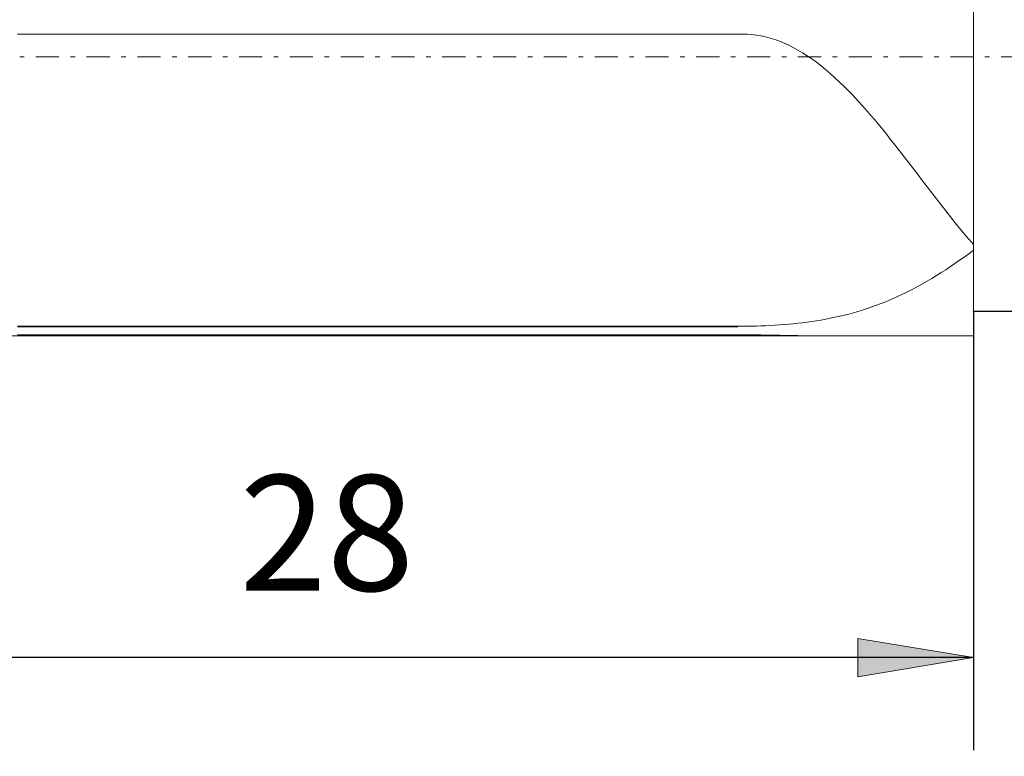
# Model space of a CAD drawing. Units: millimetres. Extents: x -135 to 143, y -100 to 100.
# Drawn here: x -38 to -17, y -14 to 2 of the extents above; entities that cross this region are included whole.
import ezdxf

# ---------------------------------------------------------------- set-up
doc = ezdxf.new("R2010")
doc.units = ezdxf.units.MM
doc.header["$MEASUREMENT"] = 0
doc.linetypes.add('DASHDOT', pattern=[1, 0.5, -0.25, 0, -0.25])
doc.layers.get('0').update_dxf_attribs({"lineweight": 0})
doc.layers.add('Bemassung', color=7, linetype='Continuous', lineweight=0)
doc.layers.add('Geo', color=7, linetype='Continuous', lineweight=0)
doc.styles.get("Standard").update_dxf_attribs({"font": 'Arial'})
doc.dimstyles.new('BEM-ISBE', dxfattribs={"dimtxt": 2.5, "dimasz": 2.5, "dimexe": 1.25, "dimexo": 0.625, "dimtad": 1, "dimdec": 3, "dimzin": 0, "dimdsep": 46, "dimtxsty": 'Standard', "dimblk": 'VDDIM_DEFAULT', "dimcen": 0.09, "dimadec": 3, "dimazin": 0, "dimtol": 1, "dimtm": 1e-09, "dimtfac": 0.5, "dimtdec": 3, "dimtmove": 0, "dimatfit": 3, "dimfxl": 1, "dimtolj": 1, "dimtzin": 0, "dimarcsym": 0})

# ---------------------------------------------------------------- blocks, each defined once
blk = doc.blocks.new('VDDIM_DEFAULT')
at = {"linetype": 'Continuous'}
blk.add_hatch(color=0, dxfattribs=at).paths.add_polyline_path([(0, 0), (-1, -0.1665), (-1, 0.1665)], flags=0)
at = {"color": 0, "linetype": 'Continuous'}
blk.add_lwpolyline([(0, 0), (-1, -0.1665), (-1, 0.1665), (0, 0)], dxfattribs=at)
blk = doc.blocks.new('*D6')
at = {"layer": 'Bemassung', "color": 0, "lineweight": -2}
for p, q in [((-45.309, -13.477), (-45.309, 40.523)), ((6.691, 7.023), (6.691, 20.523)), ((-45.309, 18.523), (6.691, 18.523))]:
    blk.add_line(p, q, dxfattribs=at)
at = {"layer": 'Bemassung', "color": 0}
for p in [(6.691, 7.023), (-45.309, -13.477)]:
    blk.add_point(p, dxfattribs=at)
at = {"layer": 'Bemassung', "color": 0, "lineweight": -2, "xscale": 2.5, "yscale": 2.5, "zscale": 2.5, "rotation": 180}
blk.add_blockref('VDDIM_DEFAULT', (-45.309, 18.523), dxfattribs=at)
at = {"layer": 'Bemassung', "color": 0, "lineweight": -2, "xscale": 2.5, "yscale": 2.5, "zscale": 2.5}
blk.add_blockref('VDDIM_DEFAULT', (6.691, 18.523), dxfattribs=at)
at = {"layer": 'Bemassung', "color": 0, "insert": (-19.309, 19.19), "char_height": 2.5, "attachment_point": 8}
blk.add_mtext('52', dxfattribs=at)
blk = doc.blocks.new('*D7')
at = {"layer": 'Bemassung', "color": 0, "lineweight": -2}
for p, q in [((-45.309, -13.477), (-45.309, 40.523)), ((8.291, 8.523), (8.291, 26.523)), ((-45.309, 24.523), (8.291, 24.523))]:
    blk.add_line(p, q, dxfattribs=at)
at = {"layer": 'Bemassung', "color": 0}
for p in [(8.291, 8.523), (-45.309, -13.477)]:
    blk.add_point(p, dxfattribs=at)
at = {"layer": 'Bemassung', "color": 0, "lineweight": -2, "xscale": 2.5, "yscale": 2.5, "zscale": 2.5, "rotation": 180}
blk.add_blockref('VDDIM_DEFAULT', (-45.309, 24.523), dxfattribs=at)
at = {"layer": 'Bemassung', "color": 0, "lineweight": -2, "xscale": 2.5, "yscale": 2.5, "zscale": 2.5}
blk.add_blockref('VDDIM_DEFAULT', (8.291, 24.523), dxfattribs=at)
at = {"layer": 'Bemassung', "color": 0, "insert": (-18.509, 25.19), "char_height": 2.5, "attachment_point": 8}
blk.add_mtext('53.6', dxfattribs=at)
blk = doc.blocks.new('*D9')
at = {"layer": 'Bemassung', "color": 0, "lineweight": -2}
for p, q in [((-45.309, -13.477), (-45.309, 40.523)), ((-17.309, -3.977), (-17.309, -13.477)), ((-17.309, -11.477), (-45.309, -11.477))]:
    blk.add_line(p, q, dxfattribs=at)
at = {"layer": 'Bemassung', "color": 0}
for p in [(-17.309, -3.977), (-45.309, -13.477)]:
    blk.add_point(p, dxfattribs=at)
at = {"layer": 'Bemassung', "color": 0, "lineweight": -2, "xscale": 2.5, "yscale": 2.5, "zscale": 2.5, "rotation": 180}
blk.add_blockref('VDDIM_DEFAULT', (-45.309, -11.477), dxfattribs=at)
at = {"layer": 'Bemassung', "color": 0, "lineweight": -2, "xscale": 2.5, "yscale": 2.5, "zscale": 2.5}
blk.add_blockref('VDDIM_DEFAULT', (-17.309, -11.477), dxfattribs=at)
at = {"layer": 'Bemassung', "color": 0, "insert": (-31.309, -10.81), "char_height": 2.5, "attachment_point": 8}
blk.add_mtext('28', dxfattribs=at)
blk = doc.blocks.new('*D10')
at = {"layer": 'Bemassung', "color": 0, "lineweight": -2}
for p, q in [((-45.309, -13.477), (-45.309, 40.523)), ((54.691, 8.023), (54.691, 40.523)), ((54.691, 38.523), (-45.309, 38.523))]:
    blk.add_line(p, q, dxfattribs=at)
at = {"layer": 'Bemassung', "color": 0}
for p in [(54.691, 8.023), (-45.309, -13.477)]:
    blk.add_point(p, dxfattribs=at)
at = {"layer": 'Bemassung', "color": 0, "lineweight": -2, "xscale": 2.5, "yscale": 2.5, "zscale": 2.5, "rotation": 180}
blk.add_blockref('VDDIM_DEFAULT', (-45.309, 38.523), dxfattribs=at)
at = {"layer": 'Bemassung', "color": 0, "lineweight": -2, "xscale": 2.5, "yscale": 2.5, "zscale": 2.5}
blk.add_blockref('VDDIM_DEFAULT', (54.691, 38.523), dxfattribs=at)
at = {"layer": 'Bemassung', "color": 0, "insert": (4.691, 39.19), "char_height": 2.5, "attachment_point": 8}
blk.add_mtext('100', dxfattribs=at)
blk = doc.blocks.new('*D5')
at = {"layer": 'Bemassung', "color": 0, "lineweight": -2}
for p, q in [((-17.309, 7.023), (-2.309, 7.023)), ((-4.309, -13.613), (-4.309, 7.023)), ((-17.309, -3.977), (-2.309, -3.977))]:
    blk.add_line(p, q, dxfattribs=at)
at = {"layer": 'Bemassung', "color": 0}
for p in [(-17.309, 7.023), (-17.309, -3.977)]:
    blk.add_point(p, dxfattribs=at)
at = {"layer": 'Bemassung', "color": 0, "lineweight": -2, "xscale": 2.5, "yscale": 2.5, "zscale": 2.5}
for p, rotation in [((-4.309, 7.023), 270), ((-4.309, -3.977), 90)]:
    blk.add_blockref('VDDIM_DEFAULT', p, dxfattribs=dict(at, rotation=rotation))
at = {"layer": 'Bemassung', "color": 0, "insert": (-4.975, -7.092), "char_height": 2.5, "attachment_point": 8, "rotation": 90}
blk.add_mtext('Ø11', dxfattribs=at)

msp = doc.modelspace()

# ---------------------------------------------------------------- linework, layer by layer
at = {"layer": 'Geo'}
for p, q in [((-17.3087, 7.5581), (-17.3087, -4.5119)), ((-17.3087, 7.0231), (-17.3087, -3.9769)), ((-38.0087, 2.0169), (-37.9087, 2.0169)), ((-37.9087, 2.0169), (-37.8087, 2.0169)), ((-37.8087, 2.0169), (-37.7087, 2.0169)), ((-37.7087, 2.0169), (-37.6087, 2.0169)), ((-37.6087, 2.0169), (-37.5087, 2.0169)), ((-37.5087, 2.0169), (-37.4087, 2.0169)), ((-37.4087, 2.0169), (-37.3087, 2.0169)), ((-37.3087, 2.0169), (-37.2087, 2.0169)), ((-37.2087, 2.0169), (-37.1087, 2.0169)), ((-37.1087, 2.0169), (-37.0087, 2.0169)), ((-37.0087, 2.0169), (-36.9087, 2.0169)), ((-36.9087, 2.0169), (-36.8087, 2.0169)), ((-36.8087, 2.0169), (-36.7087, 2.0169)), ((-36.7087, 2.0169), (-36.6087, 2.0169)), ((-36.6087, 2.0169), (-36.5087, 2.0169)), ((-36.5087, 2.0169), (-36.4087, 2.0169)), ((-36.4087, 2.0169), (-36.3087, 2.0169)), ((-36.3087, 2.0169), (-36.2087, 2.0169)), ((-36.2087, 2.0169), (-36.1087, 2.0169)), ((-36.1087, 2.0169), (-36.0087, 2.0169)), ((-36.0087, 2.0169), (-35.9087, 2.0169)), ((-35.9087, 2.0169), (-35.8087, 2.0169)), ((-35.8087, 2.0169), (-35.7087, 2.0169)), ((-35.7087, 2.0169), (-35.6087, 2.0169)), ((-35.6087, 2.0169), (-35.5087, 2.0169)), ((-35.5087, 2.0169), (-35.4087, 2.0169)), ((-35.4087, 2.0169), (-35.3087, 2.0169)), ((-35.3087, 2.0169), (-35.2087, 2.0169)), ((-35.2087, 2.0169), (-35.1087, 2.0169)), ((-35.1087, 2.0169), (-35.0087, 2.0169)), ((-35.0087, 2.0169), (-34.9087, 2.0169)), ((-34.9087, 2.0169), (-34.8087, 2.0169)), ((-34.8087, 2.0169), (-34.7087, 2.0169)), ((-34.7087, 2.0169), (-34.6087, 2.0169)), ((-34.6087, 2.0169), (-34.5087, 2.0169)), ((-34.5087, 2.0169), (-34.4087, 2.0169)), ((-34.4087, 2.0169), (-34.3087, 2.0169)), ((-34.3087, 2.0169), (-34.2087, 2.0169)), ((-34.2087, 2.0169), (-34.1087, 2.0169)), ((-34.1087, 2.0169), (-34.0087, 2.0169)), ((-34.0087, 2.0169), (-33.9087, 2.0169)), ((-33.9087, 2.0169), (-33.8087, 2.0169)), ((-33.8087, 2.0169), (-33.7087, 2.0169)), ((-33.7087, 2.0169), (-33.6087, 2.0169)), ((-33.6087, 2.0169), (-33.5087, 2.0169)), ((-33.5087, 2.0169), (-33.4087, 2.0169)), ((-33.4087, 2.0169), (-33.3087, 2.0169)), ((-33.3087, 2.0169), (-33.2087, 2.0169)), ((-33.2087, 2.0169), (-33.1087, 2.0169)), ((-33.1087, 2.0169), (-33.0087, 2.0169)), ((-33.0087, 2.0169), (-32.9087, 2.0169)), ((-32.9087, 2.0169), (-32.8087, 2.0169)), ((-32.8087, 2.0169), (-32.7087, 2.0169)), ((-32.7087, 2.0169), (-32.6087, 2.0169)), ((-32.6087, 2.0169), (-32.5087, 2.0169)), ((-32.5087, 2.0169), (-32.4087, 2.0169)), ((-32.4087, 2.0169), (-32.3087, 2.0169)), ((-32.3087, 2.0169), (-32.2087, 2.0169)), ((-32.2087, 2.0169), (-32.1087, 2.0169)), ((-32.1087, 2.0169), (-32.0087, 2.0169)), ((-32.0087, 2.0169), (-31.9087, 2.0169)), ((-31.9087, 2.0169), (-31.8087, 2.0169)), ((-31.8087, 2.0169), (-31.7087, 2.0169)), ((-31.7087, 2.0169), (-31.6087, 2.0169)), ((-31.6087, 2.0169), (-31.5087, 2.0169)), ((-31.5087, 2.0169), (-31.4087, 2.0169)), ((-31.4087, 2.0169), (-31.3087, 2.0169)), ((-31.3087, 2.0169), (-31.2087, 2.0169)), ((-31.2087, 2.0169), (-31.1087, 2.0169)), ((-31.1087, 2.0169), (-31.0087, 2.0169)), ((-31.0087, 2.0169), (-30.9087, 2.0169)), ((-30.9087, 2.0169), (-30.8087, 2.0169)), ((-30.8087, 2.0169), (-30.7087, 2.0169)), ((-30.7087, 2.0169), (-30.6087, 2.0169)), ((-30.6087, 2.0169), (-30.5087, 2.0169)), ((-30.5087, 2.0169), (-30.4087, 2.0169)), ((-30.4087, 2.0169), (-30.3087, 2.0169)), ((-30.3087, 2.0169), (-30.2087, 2.0169)), ((-30.2087, 2.0169), (-30.1087, 2.0169)), ((-30.1087, 2.0169), (-30.0087, 2.0169)), ((-30.0087, 2.0169), (-29.9087, 2.0169)), ((-29.9087, 2.0169), (-29.8087, 2.0169)), ((-29.8087, 2.0169), (-29.7087, 2.0169)), ((-29.7087, 2.0169), (-29.6087, 2.0169)), ((-29.6087, 2.0169), (-29.5087, 2.0169)), ((-29.5087, 2.0169), (-29.4087, 2.0169)), ((-29.4087, 2.0169), (-29.3087, 2.0169)), ((-29.3087, 2.0169), (-29.2087, 2.0169)), ((-29.2087, 2.0169), (-29.1087, 2.0169)), ((-29.1087, 2.0169), (-29.0087, 2.0169)), ((-29.0087, 2.0169), (-28.9087, 2.0169)), ((-28.9087, 2.0169), (-28.8087, 2.0169)), ((-28.8087, 2.0169), (-28.7087, 2.0169)), ((-28.7087, 2.0169), (-28.6087, 2.0169)), ((-28.6087, 2.0169), (-28.5087, 2.0169)), ((-28.5087, 2.0169), (-28.4087, 2.0169)), ((-28.4087, 2.0169), (-28.3087, 2.0169)), ((-28.3087, 2.0169), (-28.2087, 2.0169)), ((-28.2087, 2.0169), (-28.1087, 2.0169)), ((-28.1087, 2.0169), (-28.0087, 2.0169)), ((-28.0087, 2.0169), (-27.9087, 2.0169)), ((-27.9087, 2.0169), (-27.8087, 2.0169)), ((-27.8087, 2.0169), (-27.7087, 2.0169)), ((-27.7087, 2.0169), (-27.6087, 2.0169)), ((-27.6087, 2.0169), (-27.5087, 2.0169)), ((-27.5087, 2.0169), (-27.4087, 2.0169)), ((-27.4087, 2.0169), (-27.3087, 2.0169)), ((-27.3087, 2.0169), (-27.2087, 2.0169)), ((-27.2087, 2.0169), (-27.1087, 2.0169)), ((-27.1087, 2.0169), (-27.0087, 2.0169)), ((-27.0087, 2.0169), (-26.9087, 2.0169)), ((-26.9087, 2.0169), (-26.8087, 2.0169)), ((-26.8087, 2.0169), (-26.7087, 2.0169)), ((-26.7087, 2.0169), (-26.6087, 2.0169)), ((-26.6087, 2.0169), (-26.5087, 2.0169)), ((-26.5087, 2.0169), (-26.4087, 2.0169)), ((-26.4087, 2.0169), (-26.3087, 2.0169)), ((-26.3087, 2.0169), (-26.2087, 2.0169)), ((-26.2087, 2.0169), (-26.1087, 2.0169)), ((-26.1087, 2.0169), (-26.0087, 2.0169)), ((-26.0087, 2.0169), (-25.9087, 2.0169)), ((-25.9087, 2.0169), (-25.8087, 2.0169)), ((-25.8087, 2.0169), (-25.7087, 2.0169)), ((-25.7087, 2.0169), (-25.6087, 2.0169)), ((-25.6087, 2.0169), (-25.5087, 2.0169)), ((-25.5087, 2.0169), (-25.4087, 2.0169)), ((-25.4087, 2.0169), (-25.3087, 2.0169)), ((-25.3087, 2.0169), (-25.2087, 2.0169)), ((-25.2087, 2.0169), (-25.1087, 2.0169)), ((-25.1087, 2.0169), (-25.0087, 2.0169)), ((-25.0087, 2.0169), (-24.9087, 2.0169)), ((-24.9087, 2.0169), (-24.8087, 2.0169)), ((-24.8087, 2.0169), (-24.7087, 2.0169)), ((-24.7087, 2.0169), (-24.6087, 2.0169)), ((-24.6087, 2.0169), (-24.5087, 2.0169)), ((-24.5087, 2.0169), (-24.4087, 2.0169)), ((-24.4087, 2.0169), (-24.3087, 2.0169)), ((-24.3087, 2.0169), (-24.2087, 2.0169)), ((-24.2087, 2.0169), (-24.1087, 2.0169)), ((-24.1087, 2.0169), (-24.0087, 2.0169)), ((-24.0087, 2.0169), (-23.9087, 2.0169)), ((-23.9087, 2.0169), (-23.8087, 2.0169)), ((-23.8087, 2.0169), (-23.7087, 2.0169)), ((-23.7087, 2.0169), (-23.6087, 2.0169)), ((-23.6087, 2.0169), (-23.5087, 2.0169)), ((-23.5087, 2.0169), (-23.4087, 2.0169)), ((-23.4087, 2.0169), (-23.3087, 2.0169)), ((-23.3087, 2.0169), (-23.2087, 2.0169)), ((-23.2087, 2.0169), (-23.1087, 2.0169)), ((-23.1087, 2.0169), (-23.0087, 2.0169)), ((-23.0087, 2.0169), (-22.9087, 2.0169)), ((-22.9087, 2.0169), (-22.8087, 2.0169)), ((-22.8087, 2.0169), (-22.7087, 2.0169)), ((-22.7087, 2.0169), (-22.6087, 2.0169)), ((-22.6087, 2.0169), (-22.5087, 2.0169)), ((-22.5087, 2.0169), (-22.4087, 2.0169)), ((-22.2087, 2.0145), (-22.4087, 2.0169)), ((-22.1087, 2.0072), (-22.2087, 2.0145)), ((-22.0087, 1.995), (-22.1087, 2.0072)), ((-21.9087, 1.978), (-22.0087, 1.995)), ((-21.8087, 1.9562), (-21.9087, 1.978)), ((-21.7087, 1.9295), (-21.8087, 1.9562)), ((-21.6087, 1.898), (-21.7087, 1.9295)), ((-21.5087, 1.8617), (-21.6087, 1.898)), ((-21.4087, 1.8208), (-21.5087, 1.8617)), ((-21.3087, 1.7751), (-21.4087, 1.8208)), ((-21.2087, 1.7247), (-21.3087, 1.7751)), ((-21.1087, 1.6697), (-21.2087, 1.7247)), ((-21.0087, 1.6102), (-21.1087, 1.6697)), ((-20.9087, 1.5462), (-21.0087, 1.6102)), ((-20.8087, 1.4778), (-20.9087, 1.5462)), ((-20.7087, 1.405), (-20.8087, 1.4778)), ((-20.6087, 1.3279), (-20.7087, 1.405)), ((-20.5087, 1.2467), (-20.6087, 1.3279)), ((-20.4087, 1.1614), (-20.5087, 1.2467)), ((-20.3087, 1.0722), (-20.4087, 1.1614)), ((-20.2087, 0.9791), (-20.3087, 1.0722)), ((-20.1087, 0.8823), (-20.2087, 0.9791)), ((-20.0087, 0.7819), (-20.1087, 0.8823)), ((-19.9087, 0.6781), (-20.0087, 0.7819)), ((-19.8087, 0.5711), (-19.9087, 0.6781)), ((-19.7087, 0.4609), (-19.8087, 0.5711)), ((-19.6087, 0.3479), (-19.7087, 0.4609)), ((-19.5087, 0.2321), (-19.6087, 0.3479)), ((-19.4087, 0.1138), (-19.5087, 0.2321)), ((-19.3087, -0.0069), (-19.4087, 0.1138)), ((-19.2087, -0.1297), (-19.3087, -0.0069)), ((-19.1087, -0.2543), (-19.2087, -0.1297)), ((-19.0087, -0.3806), (-19.1087, -0.2543)), ((-18.9087, -0.5084), (-19.0087, -0.3806)), ((-18.8087, -0.6373), (-18.9087, -0.5084)), ((-18.7087, -0.7672), (-18.8087, -0.6373)), ((-18.6087, -0.8977), (-18.7087, -0.7672)), ((-18.5087, -1.0286), (-18.6087, -0.8977)), ((-18.4087, -1.1598), (-18.5087, -1.0286)), ((-18.3087, -1.2908), (-18.4087, -1.1598)), ((-18.2087, -1.4215), (-18.3087, -1.2908)), ((-18.1087, -1.5515), (-18.2087, -1.4215)), ((-18.0087, -1.6807), (-18.1087, -1.5515)), ((-17.9087, -1.8088), (-18.0087, -1.6807)), ((-17.8087, -1.9354), (-17.9087, -1.8088)), ((-17.7087, -2.0605), (-17.8087, -1.9354)), ((-17.6087, -2.1837), (-17.7087, -2.0605)), ((-17.5087, -2.3049), (-17.6087, -2.1837)), ((-17.4087, -2.4237), (-17.5087, -2.3049)), ((-17.3087, -2.3251), (-17.3087, -2.2303)), ((-17.3087, -2.2303), (-17.3087, -2.5401)), ((-17.3087, -2.6626), (-17.3087, -2.3251)), ((-17.3087, -2.5401), (-17.4087, -2.4237)), ((-17.5087, -2.8082), (-17.4087, -2.7361)), ((-17.4087, -2.7361), (-17.3087, -2.6626)), ((-17.8087, -3.016), (-17.7087, -2.9483)), ((-17.7087, -2.9483), (-17.6087, -2.879)), ((-17.6087, -2.879), (-17.5087, -2.8082)), ((-18.1087, -3.2092), (-18.0087, -3.1465)), ((-18.0087, -3.1465), (-17.9087, -3.0821)), ((-17.9087, -3.0821), (-17.8087, -3.016)), ((-18.5087, -3.4418), (-18.4087, -3.3864)), ((-18.4087, -3.3864), (-18.3087, -3.3292)), ((-18.3087, -3.3292), (-18.2087, -3.2701)), ((-18.2087, -3.2701), (-18.1087, -3.2092)), ((-18.9087, -3.6436), (-18.8087, -3.5961)), ((-18.8087, -3.5961), (-18.7087, -3.5466)), ((-18.7087, -3.5466), (-18.6087, -3.4951)), ((-18.6087, -3.4951), (-18.5087, -3.4418)), ((-19.4087, -3.8522), (-19.3087, -3.8144)), ((-19.3087, -3.8144), (-19.2087, -3.7746)), ((-19.2087, -3.7746), (-19.1087, -3.7329)), ((-19.1087, -3.7329), (-19.0087, -3.6892)), ((-19.0087, -3.6892), (-18.9087, -3.6436)), ((-20.1087, -4.0669), (-20.0087, -4.0413)), ((-20.0087, -4.0413), (-19.9087, -4.0142)), ((-19.9087, -4.0142), (-19.8087, -3.9853)), ((-19.8087, -3.9853), (-19.7087, -3.9548)), ((-19.7087, -3.9548), (-19.6087, -3.9224)), ((-19.6087, -3.9224), (-19.5087, -3.8882)), ((-19.5087, -3.8882), (-19.4087, -3.8522)), ((-17.3087, -4.5119), (-17.3087, -3.9769)), ((-17.3087, -3.9769), (6.6913, -3.9769)), ((-21.4087, -4.271), (-21.3087, -4.2624)), ((-21.3087, -4.2624), (-21.2087, -4.2529)), ((-21.2087, -4.2529), (-21.1087, -4.2422)), ((-21.1087, -4.2422), (-21.0087, -4.2305)), ((-21.0087, -4.2305), (-20.9087, -4.2176)), ((-20.9087, -4.2176), (-20.8087, -4.2035)), ((-20.8087, -4.2035), (-20.7087, -4.1881)), ((-20.7087, -4.1881), (-20.6087, -4.1714)), ((-20.6087, -4.1714), (-20.5087, -4.1534)), ((-20.5087, -4.1534), (-20.4087, -4.134)), ((-20.4087, -4.134), (-20.3087, -4.1131)), ((-20.3087, -4.1131), (-20.2087, -4.0908)), ((-20.2087, -4.0908), (-20.1087, -4.0669)), ((-38.0087, -4.306), (-37.9087, -4.306)), ((-38.0087, -4.3154), (-37.9087, -4.3154)), ((-37.9087, -4.306), (-37.8087, -4.306)), ((-37.9087, -4.3154), (-37.8087, -4.3154)), ((-37.8087, -4.306), (-37.7087, -4.306)), ((-37.8087, -4.3154), (-37.7087, -4.3154)), ((-37.7087, -4.306), (-37.6087, -4.306)), ((-37.7087, -4.3154), (-37.6087, -4.3154)), ((-37.6087, -4.306), (-37.5087, -4.306)), ((-37.6087, -4.3154), (-37.5087, -4.3154)), ((-37.5087, -4.306), (-37.4087, -4.306)), ((-37.5087, -4.3154), (-37.4087, -4.3154)), ((-37.4087, -4.306), (-37.3087, -4.306)), ((-37.4087, -4.3154), (-37.3087, -4.3154)), ((-37.3087, -4.306), (-37.2087, -4.306)), ((-37.3087, -4.3154), (-37.2087, -4.3154)), ((-37.2087, -4.306), (-37.1087, -4.306)), ((-37.2087, -4.3154), (-37.1087, -4.3154)), ((-37.1087, -4.306), (-37.0087, -4.306)), ((-37.1087, -4.3154), (-37.0087, -4.3154)), ((-37.0087, -4.306), (-36.9087, -4.306)), ((-37.0087, -4.3154), (-36.9087, -4.3154)), ((-36.9087, -4.306), (-36.8087, -4.306)), ((-36.9087, -4.3154), (-36.8087, -4.3154)), ((-36.8087, -4.306), (-36.7087, -4.306)), ((-36.8087, -4.3154), (-36.7087, -4.3154)), ((-36.7087, -4.306), (-36.6087, -4.306)), ((-36.7087, -4.3154), (-36.6087, -4.3154)), ((-36.6087, -4.306), (-36.5087, -4.306)), ((-36.6087, -4.3154), (-36.5087, -4.3154)), ((-36.5087, -4.306), (-36.4087, -4.306)), ((-36.5087, -4.3154), (-36.4087, -4.3154)), ((-36.4087, -4.306), (-36.3087, -4.306)), ((-36.4087, -4.3154), (-36.3087, -4.3154)), ((-36.3087, -4.306), (-36.2087, -4.306)), ((-36.3087, -4.3154), (-36.2087, -4.3154)), ((-36.2087, -4.306), (-36.1087, -4.306)), ((-36.2087, -4.3154), (-36.1087, -4.3154)), ((-36.1087, -4.306), (-36.0087, -4.306)), ((-36.1087, -4.3154), (-36.0087, -4.3154)), ((-36.0087, -4.306), (-35.9087, -4.306)), ((-36.0087, -4.3154), (-35.9087, -4.3154)), ((-35.9087, -4.306), (-35.8087, -4.306)), ((-35.9087, -4.3154), (-35.8087, -4.3154)), ((-35.8087, -4.306), (-35.7087, -4.306)), ((-35.8087, -4.3154), (-35.7087, -4.3154)), ((-35.7087, -4.306), (-35.6087, -4.306)), ((-35.7087, -4.3154), (-35.6087, -4.3154)), ((-35.6087, -4.306), (-35.5087, -4.306)), ((-35.6087, -4.3154), (-35.5087, -4.3154)), ((-35.5087, -4.306), (-35.4087, -4.306)), ((-35.5087, -4.3154), (-35.4087, -4.3154)), ((-35.4087, -4.306), (-35.3087, -4.306)), ((-35.4087, -4.3154), (-35.3087, -4.3154)), ((-35.3087, -4.306), (-35.2087, -4.306)), ((-35.3087, -4.3154), (-35.2087, -4.3154)), ((-35.2087, -4.306), (-35.1087, -4.306)), ((-35.2087, -4.3154), (-35.1087, -4.3154)), ((-35.1087, -4.306), (-35.0087, -4.306)), ((-35.1087, -4.3154), (-35.0087, -4.3154)), ((-35.0087, -4.306), (-34.9087, -4.306)), ((-35.0087, -4.3154), (-34.9087, -4.3154)), ((-34.9087, -4.306), (-34.8087, -4.306)), ((-34.9087, -4.3154), (-34.8087, -4.3154)), ((-34.8087, -4.306), (-34.7087, -4.306)), ((-34.8087, -4.3154), (-34.7087, -4.3154)), ((-34.7087, -4.306), (-34.6087, -4.306)), ((-34.7087, -4.3154), (-34.6087, -4.3154)), ((-34.6087, -4.306), (-34.5087, -4.306)), ((-34.6087, -4.3154), (-34.5087, -4.3154)), ((-34.5087, -4.306), (-34.4087, -4.306)), ((-34.5087, -4.3154), (-34.4087, -4.3154)), ((-34.4087, -4.306), (-34.3087, -4.306)), ((-34.4087, -4.3154), (-34.3087, -4.3154)), ((-34.3087, -4.306), (-34.2087, -4.306)), ((-34.3087, -4.3154), (-34.2087, -4.3154)), ((-34.2087, -4.306), (-34.1087, -4.306)), ((-34.2087, -4.3154), (-34.1087, -4.3154)), ((-34.1087, -4.306), (-34.0087, -4.306)), ((-34.1087, -4.3154), (-34.0087, -4.3154)), ((-34.0087, -4.306), (-33.9087, -4.306)), ((-34.0087, -4.3154), (-33.9087, -4.3154)), ((-33.9087, -4.306), (-33.8087, -4.306)), ((-33.9087, -4.3154), (-33.8087, -4.3154)), ((-33.8087, -4.306), (-33.7087, -4.306)), ((-33.8087, -4.3154), (-33.7087, -4.3154)), ((-33.7087, -4.306), (-33.6087, -4.306)), ((-33.7087, -4.3154), (-33.6087, -4.3154)), ((-33.6087, -4.306), (-33.5087, -4.306)), ((-33.6087, -4.3154), (-33.5087, -4.3154)), ((-33.5087, -4.306), (-33.4087, -4.306)), ((-33.5087, -4.3154), (-33.4087, -4.3154)), ((-33.4087, -4.306), (-33.3087, -4.306)), ((-33.4087, -4.3154), (-33.3087, -4.3154)), ((-33.3087, -4.306), (-33.2087, -4.306)), ((-33.3087, -4.3154), (-33.2087, -4.3154)), ((-33.2087, -4.306), (-33.1087, -4.306)), ((-33.2087, -4.3154), (-33.1087, -4.3154)), ((-33.1087, -4.306), (-33.0087, -4.306)), ((-33.1087, -4.3154), (-33.0087, -4.3154)), ((-33.0087, -4.306), (-32.9087, -4.306)), ((-33.0087, -4.3154), (-32.9087, -4.3154)), ((-32.9087, -4.306), (-32.8087, -4.306)), ((-32.9087, -4.3154), (-32.8087, -4.3154)), ((-32.8087, -4.306), (-32.7087, -4.306)), ((-32.8087, -4.3154), (-32.7087, -4.3154)), ((-32.7087, -4.306), (-32.6087, -4.306)), ((-32.7087, -4.3154), (-32.6087, -4.3154)), ((-32.6087, -4.306), (-32.5087, -4.306)), ((-32.6087, -4.3154), (-32.5087, -4.3154)), ((-32.5087, -4.306), (-32.4087, -4.306)), ((-32.5087, -4.3154), (-32.4087, -4.3154)), ((-32.4087, -4.306), (-32.3087, -4.306)), ((-32.4087, -4.3154), (-32.3087, -4.3154)), ((-32.3087, -4.306), (-32.2087, -4.306)), ((-32.3087, -4.3154), (-32.2087, -4.3154)), ((-32.2087, -4.306), (-32.1087, -4.306)), ((-32.2087, -4.3154), (-32.1087, -4.3154)), ((-32.1087, -4.306), (-32.0087, -4.306)), ((-32.1087, -4.3154), (-32.0087, -4.3154)), ((-32.0087, -4.306), (-31.9087, -4.306)), ((-32.0087, -4.3154), (-31.9087, -4.3154)), ((-31.9087, -4.306), (-31.8087, -4.306)), ((-31.9087, -4.3154), (-31.8087, -4.3154)), ((-31.8087, -4.306), (-31.7087, -4.306)), ((-31.8087, -4.3154), (-31.7087, -4.3154)), ((-31.7087, -4.306), (-31.6087, -4.306)), ((-31.7087, -4.3154), (-31.6087, -4.3154)), ((-31.6087, -4.306), (-31.5087, -4.306)), ((-31.6087, -4.3154), (-31.5087, -4.3154)), ((-31.5087, -4.306), (-31.4087, -4.306)), ((-31.5087, -4.3154), (-31.4087, -4.3154)), ((-31.4087, -4.306), (-31.3087, -4.306)), ((-31.4087, -4.3154), (-31.3087, -4.3154)), ((-31.3087, -4.306), (-31.2087, -4.306)), ((-31.3087, -4.3154), (-31.2087, -4.3154)), ((-31.2087, -4.306), (-31.1087, -4.306)), ((-31.2087, -4.3154), (-31.1087, -4.3154)), ((-31.1087, -4.306), (-31.0087, -4.306)), ((-31.1087, -4.3154), (-31.0087, -4.3154)), ((-31.0087, -4.306), (-30.9087, -4.306)), ((-31.0087, -4.3154), (-30.9087, -4.3154)), ((-30.9087, -4.306), (-30.8087, -4.306)), ((-30.9087, -4.3154), (-30.8087, -4.3154)), ((-30.8087, -4.306), (-30.7087, -4.306)), ((-30.8087, -4.3154), (-30.7087, -4.3154)), ((-30.7087, -4.306), (-30.6087, -4.306)), ((-30.7087, -4.3154), (-30.6087, -4.3154)), ((-30.6087, -4.306), (-30.5087, -4.306)), ((-30.6087, -4.3154), (-30.5087, -4.3154)), ((-30.5087, -4.306), (-30.4087, -4.306)), ((-30.5087, -4.3154), (-30.4087, -4.3154)), ((-30.4087, -4.306), (-30.3087, -4.306)), ((-30.4087, -4.3154), (-30.3087, -4.3154)), ((-30.3087, -4.306), (-30.2087, -4.306)), ((-30.3087, -4.3154), (-30.2087, -4.3154)), ((-30.2087, -4.306), (-30.1087, -4.306)), ((-30.2087, -4.3154), (-30.1087, -4.3154)), ((-30.1087, -4.306), (-30.0087, -4.306)), ((-30.1087, -4.3154), (-30.0087, -4.3154)), ((-30.0087, -4.306), (-29.9087, -4.306)), ((-30.0087, -4.3154), (-29.9087, -4.3154)), ((-29.9087, -4.306), (-29.8087, -4.306)), ((-29.9087, -4.3154), (-29.8087, -4.3154)), ((-29.8087, -4.306), (-29.7087, -4.306)), ((-29.8087, -4.3154), (-29.7087, -4.3154)), ((-29.7087, -4.306), (-29.6087, -4.306)), ((-29.7087, -4.3154), (-29.6087, -4.3154)), ((-29.6087, -4.306), (-29.5087, -4.306)), ((-29.6087, -4.3154), (-29.5087, -4.3154)), ((-29.5087, -4.306), (-29.4087, -4.306)), ((-29.5087, -4.3154), (-29.4087, -4.3154)), ((-29.4087, -4.306), (-29.3087, -4.306)), ((-29.4087, -4.3154), (-29.3087, -4.3154)), ((-29.3087, -4.306), (-29.2087, -4.306)), ((-29.3087, -4.3154), (-29.2087, -4.3154)), ((-29.2087, -4.306), (-29.1087, -4.306)), ((-29.2087, -4.3154), (-29.1087, -4.3154)), ((-29.1087, -4.306), (-29.0087, -4.306)), ((-29.1087, -4.3154), (-29.0087, -4.3154)), ((-29.0087, -4.306), (-28.9087, -4.306)), ((-29.0087, -4.3154), (-28.9087, -4.3154)), ((-28.9087, -4.306), (-28.8087, -4.306)), ((-28.9087, -4.3154), (-28.8087, -4.3154)), ((-28.8087, -4.306), (-28.7087, -4.306)), ((-28.8087, -4.3154), (-28.7087, -4.3154)), ((-28.7087, -4.306), (-28.6087, -4.306)), ((-28.7087, -4.3154), (-28.6087, -4.3154)), ((-28.6087, -4.306), (-28.5087, -4.306)), ((-28.6087, -4.3154), (-28.5087, -4.3154)), ((-28.5087, -4.306), (-28.4087, -4.306)), ((-28.5087, -4.3154), (-28.4087, -4.3154)), ((-28.4087, -4.306), (-28.3087, -4.306)), ((-28.4087, -4.3154), (-28.3087, -4.3154)), ((-28.3087, -4.306), (-28.2087, -4.306)), ((-28.3087, -4.3154), (-28.2087, -4.3154)), ((-28.2087, -4.306), (-28.1087, -4.306)), ((-28.2087, -4.3154), (-28.1087, -4.3154)), ((-28.1087, -4.306), (-28.0087, -4.306)), ((-28.1087, -4.3154), (-28.0087, -4.3154)), ((-28.0087, -4.306), (-27.9087, -4.306)), ((-28.0087, -4.3154), (-27.9087, -4.3154)), ((-27.9087, -4.306), (-27.8087, -4.306)), ((-27.9087, -4.3154), (-27.8087, -4.3154)), ((-27.8087, -4.306), (-27.7087, -4.306)), ((-27.8087, -4.3154), (-27.7087, -4.3154)), ((-27.7087, -4.306), (-27.6087, -4.306)), ((-27.7087, -4.3154), (-27.6087, -4.3154)), ((-27.6087, -4.306), (-27.5087, -4.306)), ((-27.6087, -4.3154), (-27.5087, -4.3154)), ((-27.5087, -4.306), (-27.4087, -4.306)), ((-27.5087, -4.3154), (-27.4087, -4.3154)), ((-27.4087, -4.306), (-27.3087, -4.306)), ((-27.4087, -4.3154), (-27.3087, -4.3154)), ((-27.3087, -4.306), (-27.2087, -4.306)), ((-27.3087, -4.3154), (-27.2087, -4.3154)), ((-27.2087, -4.306), (-27.1087, -4.306)), ((-27.2087, -4.3154), (-27.1087, -4.3154)), ((-27.1087, -4.306), (-27.0087, -4.306)), ((-27.1087, -4.3154), (-27.0087, -4.3154)), ((-27.0087, -4.306), (-26.9087, -4.306)), ((-27.0087, -4.3154), (-26.9087, -4.3154)), ((-26.9087, -4.306), (-26.8087, -4.306)), ((-26.9087, -4.3154), (-26.8087, -4.3154)), ((-26.8087, -4.306), (-26.7087, -4.306)), ((-26.8087, -4.3154), (-26.7087, -4.3154)), ((-26.7087, -4.306), (-26.6087, -4.306)), ((-26.7087, -4.3154), (-26.6087, -4.3154)), ((-26.6087, -4.306), (-26.5087, -4.306)), ((-26.6087, -4.3154), (-26.5087, -4.3154)), ((-26.5087, -4.306), (-26.4087, -4.306)), ((-26.5087, -4.3154), (-26.4087, -4.3154)), ((-26.4087, -4.306), (-26.3087, -4.306)), ((-26.4087, -4.3154), (-26.3087, -4.3154)), ((-26.3087, -4.306), (-26.2087, -4.306)), ((-26.3087, -4.3154), (-26.2087, -4.3154)), ((-26.2087, -4.306), (-26.1087, -4.306)), ((-26.2087, -4.3154), (-26.1087, -4.3154)), ((-26.1087, -4.306), (-26.0087, -4.306)), ((-26.1087, -4.3154), (-26.0087, -4.3154)), ((-26.0087, -4.306), (-25.9087, -4.306)), ((-26.0087, -4.3154), (-25.9087, -4.3154)), ((-25.9087, -4.306), (-25.8087, -4.306)), ((-25.9087, -4.3154), (-25.8087, -4.3154)), ((-25.8087, -4.306), (-25.7087, -4.306)), ((-25.8087, -4.3154), (-25.7087, -4.3154)), ((-25.7087, -4.306), (-25.6087, -4.306)), ((-25.7087, -4.3154), (-25.6087, -4.3154)), ((-25.6087, -4.306), (-25.5087, -4.306)), ((-25.6087, -4.3154), (-25.5087, -4.3154)), ((-25.5087, -4.306), (-25.4087, -4.306)), ((-25.5087, -4.3154), (-25.4087, -4.3154)), ((-25.4087, -4.306), (-25.3087, -4.306)), ((-25.4087, -4.3154), (-25.3087, -4.3154)), ((-25.3087, -4.306), (-25.2087, -4.306)), ((-25.3087, -4.3154), (-25.2087, -4.3154)), ((-25.2087, -4.306), (-25.1087, -4.306)), ((-25.2087, -4.3154), (-25.1087, -4.3154)), ((-25.1087, -4.306), (-25.0087, -4.306)), ((-25.1087, -4.3154), (-25.0087, -4.3154)), ((-25.0087, -4.306), (-24.9087, -4.306)), ((-25.0087, -4.3154), (-24.9087, -4.3154)), ((-24.9087, -4.306), (-24.8087, -4.306)), ((-24.9087, -4.3154), (-24.8087, -4.3154)), ((-24.8087, -4.306), (-24.7087, -4.306)), ((-24.8087, -4.3154), (-24.7087, -4.3154)), ((-24.7087, -4.306), (-24.6087, -4.306)), ((-24.7087, -4.3154), (-24.6087, -4.3154)), ((-24.6087, -4.306), (-24.5087, -4.306)), ((-24.6087, -4.3154), (-24.5087, -4.3154)), ((-24.5087, -4.306), (-24.4087, -4.306)), ((-24.5087, -4.3154), (-24.4087, -4.3154)), ((-24.4087, -4.306), (-24.3087, -4.306)), ((-24.4087, -4.3154), (-24.3087, -4.3154)), ((-24.3087, -4.306), (-24.2087, -4.306)), ((-24.3087, -4.3154), (-24.2087, -4.3154)), ((-24.2087, -4.306), (-24.1087, -4.306)), ((-24.2087, -4.3154), (-24.1087, -4.3154)), ((-24.1087, -4.306), (-24.0087, -4.306)), ((-24.1087, -4.3154), (-24.0087, -4.3154)), ((-24.0087, -4.306), (-23.9087, -4.306)), ((-24.0087, -4.3154), (-23.9087, -4.3154)), ((-23.9087, -4.306), (-23.8087, -4.306)), ((-23.9087, -4.3154), (-23.8087, -4.3154)), ((-23.8087, -4.306), (-23.7087, -4.306)), ((-23.8087, -4.3154), (-23.7087, -4.3154)), ((-23.7087, -4.306), (-23.6087, -4.306)), ((-23.7087, -4.3154), (-23.6087, -4.3154)), ((-23.6087, -4.306), (-23.5087, -4.306)), ((-23.6087, -4.3154), (-23.5087, -4.3154)), ((-23.5087, -4.306), (-23.4087, -4.306)), ((-23.5087, -4.3154), (-23.4087, -4.3154)), ((-23.4087, -4.306), (-23.3087, -4.306)), ((-23.4087, -4.3154), (-23.3087, -4.3154)), ((-23.3087, -4.306), (-23.2087, -4.306)), ((-23.3087, -4.3154), (-23.2087, -4.3154)), ((-23.2087, -4.306), (-23.1087, -4.306)), ((-23.2087, -4.3154), (-23.1087, -4.3154)), ((-23.1087, -4.306), (-23.0087, -4.306)), ((-23.1087, -4.3154), (-23.0087, -4.3154)), ((-23.0087, -4.306), (-22.9087, -4.306)), ((-23.0087, -4.3154), (-22.9087, -4.3154)), ((-22.9087, -4.306), (-22.8087, -4.306)), ((-22.9087, -4.3154), (-22.8087, -4.3154)), ((-22.8087, -4.306), (-22.7087, -4.306)), ((-22.8087, -4.3154), (-22.7087, -4.3154)), ((-22.7087, -4.306), (-22.6087, -4.306)), ((-22.7087, -4.3154), (-22.6087, -4.3154)), ((-22.6087, -4.306), (-22.5087, -4.306)), ((-22.6087, -4.3154), (-22.5087, -4.3154)), ((-22.5087, -4.306), (-22.4087, -4.306)), ((-22.5087, -4.3154), (-22.4087, -4.3154)), ((-22.4087, -4.306), (-22.2087, -4.3056)), ((-22.2087, -4.3056), (-22.1087, -4.3043)), ((-22.1087, -4.3043), (-22.0087, -4.3022)), ((-22.0087, -4.3022), (-21.9087, -4.2993)), ((-21.9087, -4.2993), (-21.8087, -4.2954)), ((-21.8087, -4.2954), (-21.7087, -4.2907)), ((-21.7087, -4.2907), (-21.6087, -4.2851)), ((-21.6087, -4.2851), (-21.5087, -4.2785)), ((-21.5087, -4.2785), (-21.4087, -4.271)), ((-45.0087, -4.5119), (-17.3087, -4.5119)), ((-38.0087, -4.4916), (-37.9087, -4.4916)), ((-37.9087, -4.4916), (-37.8087, -4.4916)), ((-37.8087, -4.4916), (-37.7087, -4.4916)), ((-37.7087, -4.4916), (-37.6087, -4.4916)), ((-37.6087, -4.4916), (-37.5087, -4.4916)), ((-37.5087, -4.4916), (-37.4087, -4.4916)), ((-37.4087, -4.4916), (-37.3087, -4.4916)), ((-37.3087, -4.4916), (-37.2087, -4.4916)), ((-37.2087, -4.4916), (-37.1087, -4.4916)), ((-37.1087, -4.4916), (-37.0087, -4.4916)), ((-37.0087, -4.4916), (-36.9087, -4.4916)), ((-36.9087, -4.4916), (-36.8087, -4.4916)), ((-36.8087, -4.4916), (-36.7087, -4.4916)), ((-36.7087, -4.4916), (-36.6087, -4.4916)), ((-36.6087, -4.4916), (-36.5087, -4.4916)), ((-36.5087, -4.4916), (-36.4087, -4.4916)), ((-36.4087, -4.4916), (-36.3087, -4.4916)), ((-36.3087, -4.4916), (-36.2087, -4.4916)), ((-36.2087, -4.4916), (-36.1087, -4.4916)), ((-36.1087, -4.4916), (-36.0087, -4.4916)), ((-36.0087, -4.4916), (-35.9087, -4.4916)), ((-35.9087, -4.4916), (-35.8087, -4.4916)), ((-35.8087, -4.4916), (-35.7087, -4.4916)), ((-35.7087, -4.4916), (-35.6087, -4.4916)), ((-35.6087, -4.4916), (-35.5087, -4.4916)), ((-35.5087, -4.4916), (-35.4087, -4.4916)), ((-35.4087, -4.4916), (-35.3087, -4.4916)), ((-35.3087, -4.4916), (-35.2087, -4.4916)), ((-35.2087, -4.4916), (-35.1087, -4.4916)), ((-35.1087, -4.4916), (-35.0087, -4.4916)), ((-35.0087, -4.4916), (-34.9087, -4.4916)), ((-34.9087, -4.4916), (-34.8087, -4.4916)), ((-34.8087, -4.4916), (-34.7087, -4.4916)), ((-34.7087, -4.4916), (-34.6087, -4.4916)), ((-34.6087, -4.4916), (-34.5087, -4.4916)), ((-34.5087, -4.4916), (-34.4087, -4.4916)), ((-34.4087, -4.4916), (-34.3087, -4.4916)), ((-34.3087, -4.4916), (-34.2087, -4.4916)), ((-34.2087, -4.4916), (-34.1087, -4.4916)), ((-34.1087, -4.4916), (-34.0087, -4.4916)), ((-34.0087, -4.4916), (-33.9087, -4.4916)), ((-33.9087, -4.4916), (-33.8087, -4.4916)), ((-33.8087, -4.4916), (-33.7087, -4.4916)), ((-33.7087, -4.4916), (-33.6087, -4.4916)), ((-33.6087, -4.4916), (-33.5087, -4.4916)), ((-33.5087, -4.4916), (-33.4087, -4.4916)), ((-33.4087, -4.4916), (-33.3087, -4.4916)), ((-33.3087, -4.4916), (-33.2087, -4.4916)), ((-33.2087, -4.4916), (-33.1087, -4.4916)), ((-33.1087, -4.4916), (-33.0087, -4.4916)), ((-33.0087, -4.4916), (-32.9087, -4.4916)), ((-32.9087, -4.4916), (-32.8087, -4.4916)), ((-32.8087, -4.4916), (-32.7087, -4.4916)), ((-32.7087, -4.4916), (-32.6087, -4.4916)), ((-32.6087, -4.4916), (-32.5087, -4.4916)), ((-32.5087, -4.4916), (-32.4087, -4.4916)), ((-32.4087, -4.4916), (-32.3087, -4.4916)), ((-32.3087, -4.4916), (-32.2087, -4.4916)), ((-32.2087, -4.4916), (-32.1087, -4.4916)), ((-32.1087, -4.4916), (-32.0087, -4.4916)), ((-32.0087, -4.4916), (-31.9087, -4.4916)), ((-31.9087, -4.4916), (-31.8087, -4.4916)), ((-31.8087, -4.4916), (-31.7087, -4.4916)), ((-31.7087, -4.4916), (-31.6087, -4.4916)), ((-31.6087, -4.4916), (-31.5087, -4.4916)), ((-31.5087, -4.4916), (-31.4087, -4.4916)), ((-31.4087, -4.4916), (-31.3087, -4.4916)), ((-31.3087, -4.4916), (-31.2087, -4.4916)), ((-31.2087, -4.4916), (-31.1087, -4.4916)), ((-31.1087, -4.4916), (-31.0087, -4.4916)), ((-31.0087, -4.4916), (-30.9087, -4.4916)), ((-30.9087, -4.4916), (-30.8087, -4.4916)), ((-30.8087, -4.4916), (-30.7087, -4.4916)), ((-30.7087, -4.4916), (-30.6087, -4.4916)), ((-30.6087, -4.4916), (-30.5087, -4.4916)), ((-30.5087, -4.4916), (-30.4087, -4.4916)), ((-30.4087, -4.4916), (-30.3087, -4.4916)), ((-30.3087, -4.4916), (-30.2087, -4.4916)), ((-30.2087, -4.4916), (-30.1087, -4.4916)), ((-30.1087, -4.4916), (-30.0087, -4.4916)), ((-30.0087, -4.4916), (-29.9087, -4.4916)), ((-29.9087, -4.4916), (-29.8087, -4.4916)), ((-29.8087, -4.4916), (-29.7087, -4.4916)), ((-29.7087, -4.4916), (-29.6087, -4.4916)), ((-29.6087, -4.4916), (-29.5087, -4.4916)), ((-29.5087, -4.4916), (-29.4087, -4.4916)), ((-29.4087, -4.4916), (-29.3087, -4.4916)), ((-29.3087, -4.4916), (-29.2087, -4.4916)), ((-29.2087, -4.4916), (-29.1087, -4.4916)), ((-29.1087, -4.4916), (-29.0087, -4.4916)), ((-29.0087, -4.4916), (-28.9087, -4.4916)), ((-28.9087, -4.4916), (-28.8087, -4.4916)), ((-28.8087, -4.4916), (-28.7087, -4.4916)), ((-28.7087, -4.4916), (-28.6087, -4.4916)), ((-28.6087, -4.4916), (-28.5087, -4.4916)), ((-28.5087, -4.4916), (-28.4087, -4.4916)), ((-28.4087, -4.4916), (-28.3087, -4.4916)), ((-28.3087, -4.4916), (-28.2087, -4.4916)), ((-28.2087, -4.4916), (-28.1087, -4.4916)), ((-28.1087, -4.4916), (-28.0087, -4.4916)), ((-28.0087, -4.4916), (-27.9087, -4.4916)), ((-27.9087, -4.4916), (-27.8087, -4.4916)), ((-27.8087, -4.4916), (-27.7087, -4.4916)), ((-27.7087, -4.4916), (-27.6087, -4.4916)), ((-27.6087, -4.4916), (-27.5087, -4.4916)), ((-27.5087, -4.4916), (-27.4087, -4.4916)), ((-27.4087, -4.4916), (-27.3087, -4.4916)), ((-27.3087, -4.4916), (-27.2087, -4.4916)), ((-27.2087, -4.4916), (-27.1087, -4.4916)), ((-27.1087, -4.4916), (-27.0087, -4.4916)), ((-27.0087, -4.4916), (-26.9087, -4.4916)), ((-26.9087, -4.4916), (-26.8087, -4.4916)), ((-26.8087, -4.4916), (-26.7087, -4.4916)), ((-26.7087, -4.4916), (-26.6087, -4.4916)), ((-26.6087, -4.4916), (-26.5087, -4.4916)), ((-26.5087, -4.4916), (-26.4087, -4.4916)), ((-26.4087, -4.4916), (-26.3087, -4.4916)), ((-26.3087, -4.4916), (-26.2087, -4.4916)), ((-26.2087, -4.4916), (-26.1087, -4.4916)), ((-26.1087, -4.4916), (-26.0087, -4.4916)), ((-26.0087, -4.4916), (-25.9087, -4.4916)), ((-25.9087, -4.4916), (-25.8087, -4.4916)), ((-25.8087, -4.4916), (-25.7087, -4.4916)), ((-25.7087, -4.4916), (-25.6087, -4.4916)), ((-25.6087, -4.4916), (-25.5087, -4.4916)), ((-25.5087, -4.4916), (-25.4087, -4.4916)), ((-25.4087, -4.4916), (-25.3087, -4.4916)), ((-25.3087, -4.4916), (-25.2087, -4.4916)), ((-25.2087, -4.4916), (-25.1087, -4.4916)), ((-25.1087, -4.4916), (-25.0087, -4.4916)), ((-25.0087, -4.4916), (-24.9087, -4.4916)), ((-24.9087, -4.4916), (-24.8087, -4.4916)), ((-24.8087, -4.4916), (-24.7087, -4.4916)), ((-24.7087, -4.4916), (-24.6087, -4.4916)), ((-24.6087, -4.4916), (-24.5087, -4.4916)), ((-24.5087, -4.4916), (-24.4087, -4.4916)), ((-24.4087, -4.4916), (-24.3087, -4.4916)), ((-24.3087, -4.4916), (-24.2087, -4.4916)), ((-24.2087, -4.4916), (-24.1087, -4.4916)), ((-24.1087, -4.4916), (-24.0087, -4.4916)), ((-24.0087, -4.4916), (-23.9087, -4.4916)), ((-23.9087, -4.4916), (-23.8087, -4.4916)), ((-23.8087, -4.4916), (-23.7087, -4.4916)), ((-23.7087, -4.4916), (-23.6087, -4.4916)), ((-23.6087, -4.4916), (-23.5087, -4.4916)), ((-23.5087, -4.4916), (-23.4087, -4.4916)), ((-23.4087, -4.4916), (-23.3087, -4.4916)), ((-23.3087, -4.4916), (-23.2087, -4.4916)), ((-23.2087, -4.4916), (-23.1087, -4.4916)), ((-23.1087, -4.4916), (-23.0087, -4.4916)), ((-23.0087, -4.4916), (-22.9087, -4.4916)), ((-22.9087, -4.4916), (-22.8087, -4.4916)), ((-22.8087, -4.4916), (-22.7087, -4.4916)), ((-22.7087, -4.4916), (-22.6087, -4.4916)), ((-22.6087, -4.4916), (-22.5087, -4.4916)), ((-22.5087, -4.4916), (-22.4087, -4.4916)), ((-22.2087, -4.4918), (-22.4087, -4.4916)), ((-22.1087, -4.4924), (-22.2087, -4.4918)), ((-22.0087, -4.4934), (-22.1087, -4.4924)), ((-21.9087, -4.4947), (-22.0087, -4.4934)), ((-21.8087, -4.4963), (-21.9087, -4.4947)), ((-21.7087, -4.4982), (-21.8087, -4.4963)), ((-21.6087, -4.5002), (-21.7087, -4.4982)), ((-21.5087, -4.5024), (-21.6087, -4.5002)), ((-21.4087, -4.5045), (-21.5087, -4.5024)), ((-21.3087, -4.5066), (-21.4087, -4.5045)), ((-21.2087, -4.5085), (-21.3087, -4.5066)), ((-21.1087, -4.5101), (-21.2087, -4.5085)), ((-21.0087, -4.5113), (-21.1087, -4.5101)), ((-20.9087, -4.5118), (-21.0087, -4.5113)), ((-20.875, -4.5119), (-20.9087, -4.5118))]:
    msp.add_line(p, q, dxfattribs=at)
at = {"layer": 'Geo', "linetype": 'Dashdot'}
msp.add_line((-45.3087, 1.5231), (54.6913, 1.5231), dxfattribs=at)

# ---------------------------------------------------------------- dimensions: what is measured, and where the dimension line sits
at = {"layer": 'Bemassung'}
for base, p1, p2, text, picture, middle in [((-45.3087, 38.5231), (54.6913, 8.0231), (-45.3087, -13.4769), '100', '*D10', (4.6913, 39.1898)), ((6.6913, 18.5231), (-45.3087, -13.4769), (6.6913, 7.0231), '52', '*D6', (-19.3087, 19.1898)), ((8.2913, 24.5231), (-45.3087, -13.4769), (8.2913, 8.5231), '53.6', '*D7', (-18.5087, 25.1898)), ((-45.3087, -11.4769), (-17.3087, -3.9769), (-45.3087, -13.4769), '28', '*D9', (-31.3087, -10.8102))]:
    dim = msp.add_linear_dim(base=base, p1=p1, p2=p2, text=text, dimstyle='BEM-ISBE', override={"dimgap": 0.625, "dimlfac": 1, "dimzin": 8, "dimtol": 0, "dimlim": 0, "dimtzin": 8}, dxfattribs=at)
    dim.commit()
    dim.dimension.update_dxf_attribs({"geometry": picture, "text_midpoint": middle})
dim = msp.add_linear_dim(base=(-4.3087, 7.0231), p1=(-17.3087, -3.9769), p2=(-17.3087, 7.0231), angle=90, text='Ø11', dimstyle='BEM-ISBE', override={"dimgap": 0.625, "dimlfac": 1, "dimzin": 8, "dimtol": 0, "dimlim": 0, "dimtzin": 8}, dxfattribs=at)
dim.commit()
dim.dimension.update_dxf_attribs({"geometry": '*D5', "text_midpoint": (-4.9754, -7.0925)})

doc.saveas('drawing.dxf')
